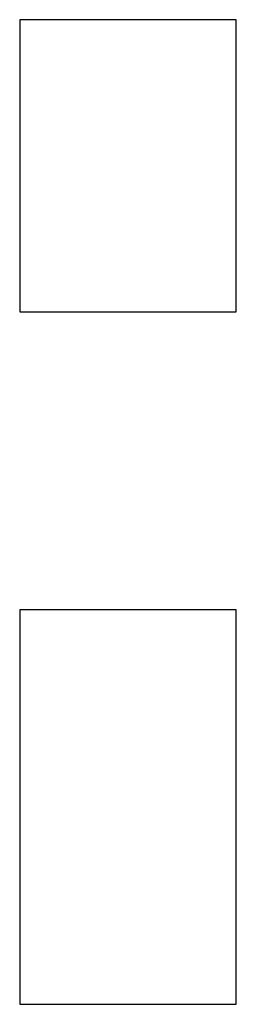
# Model space of a CAD drawing. Units: metres. Extents: x -79.7 to -10.5, y 8.1 to 21.4.
# Drawn here: x -79.7 to -76.8, y 8.1 to 21.4 of the extents above; entities that cross this region are included whole.
import ezdxf

# ---------------------------------------------------------------- set-up
doc = ezdxf.new("R2010")
doc.units = ezdxf.units.M
doc.linetypes.add('AUSGEZOGEN', pattern=[0])
for name, color, linetype in [('13', 7, 'Continuous'), ('14', 7, 'Continuous'), ('18', 7, 'Continuous'), ('19', 7, 'Continuous'), ('23', 7, 'Continuous'), ('24', 7, 'Continuous'), ('28', 7, 'Continuous'), ('29', 7, 'Continuous'), ('3', 7, 'Continuous'), ('33', 7, 'Continuous'), ('34', 7, 'Continuous'), ('38', 7, 'Continuous'), ('39', 7, 'Continuous'), ('4', 7, 'Continuous'), ('43', 7, 'Continuous'), ('44', 7, 'Continuous'), ('48', 7, 'Continuous'), ('49', 7, 'Continuous'), ('53', 7, 'Continuous'), ('54', 7, 'Continuous'), ('8', 7, 'Continuous'), ('9', 7, 'Continuous')]:
    doc.layers.add(name, color=color, linetype=linetype)

msp = doc.modelspace()

# ---------------------------------------------------------------- linework, layer by layer
at = {"layer": '13', "color": 7, "linetype": 'AUSGEZOGEN', "lineweight": 25}
msp.add_polyline3d([(-76.788, 13.43, 15), (-79.712, 13.43, 15), (-79.712, 8.1, 15), (-76.788, 8.1, 15)], close=True, dxfattribs=at)
at = {"layer": '14', "color": 7, "linetype": 'AUSGEZOGEN', "lineweight": 25}
msp.add_polyline3d([(-76.788, 21.407, 15), (-79.712, 21.407, 15), (-79.712, 17.458, 15), (-76.788, 17.458, 15)], close=True, dxfattribs=at)
at = {"layer": '18', "color": 7, "linetype": 'AUSGEZOGEN', "lineweight": 25}
msp.add_polyline3d([(-76.788, 13.43, 12), (-79.712, 13.43, 12), (-79.712, 8.1, 12), (-76.788, 8.1, 12)], close=True, dxfattribs=at)
at = {"layer": '19', "color": 7, "linetype": 'AUSGEZOGEN', "lineweight": 25}
msp.add_polyline3d([(-76.788, 21.407, 12), (-79.712, 21.407, 12), (-79.712, 17.458, 12), (-76.788, 17.458, 12)], close=True, dxfattribs=at)
at = {"layer": '23', "color": 7, "linetype": 'AUSGEZOGEN', "lineweight": 25}
msp.add_polyline3d([(-76.788, 13.43, 9), (-79.712, 13.43, 9), (-79.712, 8.1, 9), (-76.788, 8.1, 9)], close=True, dxfattribs=at)
at = {"layer": '24', "color": 7, "linetype": 'AUSGEZOGEN', "lineweight": 25}
msp.add_polyline3d([(-76.788, 21.407, 9), (-79.712, 21.407, 9), (-79.712, 17.458, 9), (-76.788, 17.458, 9)], close=True, dxfattribs=at)
at = {"layer": '28', "color": 7, "linetype": 'AUSGEZOGEN', "lineweight": 25}
msp.add_polyline3d([(-76.788, 13.43, 6), (-79.712, 13.43, 6), (-79.712, 8.1, 6), (-76.788, 8.1, 6)], close=True, dxfattribs=at)
at = {"layer": '29', "color": 7, "linetype": 'AUSGEZOGEN', "lineweight": 25}
msp.add_polyline3d([(-76.788, 21.407, 6), (-79.712, 21.407, 6), (-79.712, 17.458, 6), (-76.788, 17.458, 6)], close=True, dxfattribs=at)
at = {"layer": '3', "color": 7, "linetype": 'AUSGEZOGEN', "lineweight": 25}
msp.add_polyline3d([(-76.788, 13.43, 21), (-79.712, 13.43, 21), (-79.712, 8.1, 21), (-76.788, 8.1, 21)], close=True, dxfattribs=at)
at = {"layer": '33', "color": 7, "linetype": 'AUSGEZOGEN', "lineweight": 25}
msp.add_polyline3d([(-76.788, 13.43, 3), (-79.712, 13.43, 3), (-79.712, 8.1, 3), (-76.788, 8.1, 3)], close=True, dxfattribs=at)
at = {"layer": '34', "color": 7, "linetype": 'AUSGEZOGEN', "lineweight": 25}
msp.add_polyline3d([(-76.788, 21.407, 3), (-79.712, 21.407, 3), (-79.712, 17.458, 3), (-76.788, 17.458, 3)], close=True, dxfattribs=at)
at = {"layer": '38', "color": 7, "linetype": 'AUSGEZOGEN', "lineweight": 25}
msp.add_polyline3d([(-76.788, 13.43, 0), (-79.712, 13.43, 0), (-79.712, 8.1, 0), (-76.788, 8.1, 0)], close=True, dxfattribs=at)
at = {"layer": '39', "color": 7, "linetype": 'AUSGEZOGEN', "lineweight": 25}
msp.add_polyline3d([(-76.788, 21.407, 0), (-79.712, 21.407, 0), (-79.712, 17.458, 0), (-76.788, 17.458, 0)], close=True, dxfattribs=at)
at = {"layer": '4', "color": 7, "linetype": 'AUSGEZOGEN', "lineweight": 25}
msp.add_polyline3d([(-76.788, 21.407, 21), (-79.712, 21.407, 21), (-79.712, 17.458, 21), (-76.788, 17.458, 21)], close=True, dxfattribs=at)
at = {"layer": '43', "color": 7, "linetype": 'AUSGEZOGEN', "lineweight": 25}
msp.add_polyline3d([(-76.788, 13.43, -3), (-79.712, 13.43, -3), (-79.712, 8.1, -3), (-76.788, 8.1, -3)], close=True, dxfattribs=at)
at = {"layer": '44', "color": 7, "linetype": 'AUSGEZOGEN', "lineweight": 25}
msp.add_polyline3d([(-76.788, 21.407, -3), (-79.712, 21.407, -3), (-79.712, 17.458, -3), (-76.788, 17.458, -3)], close=True, dxfattribs=at)
at = {"layer": '48', "color": 7, "linetype": 'AUSGEZOGEN', "lineweight": 25}
msp.add_polyline3d([(-76.788, 13.43, -6), (-79.712, 13.43, -6), (-79.712, 8.1, -6), (-76.788, 8.1, -6)], close=True, dxfattribs=at)
at = {"layer": '49', "color": 7, "linetype": 'AUSGEZOGEN', "lineweight": 25}
msp.add_polyline3d([(-76.788, 21.407, -6), (-79.712, 21.407, -6), (-79.712, 17.458, -6), (-76.788, 17.458, -6)], close=True, dxfattribs=at)
at = {"layer": '53', "color": 7, "linetype": 'AUSGEZOGEN', "lineweight": 25}
msp.add_polyline3d([(-76.788, 13.43, -9), (-79.712, 13.43, -9), (-79.712, 8.1, -9), (-76.788, 8.1, -9)], close=True, dxfattribs=at)
at = {"layer": '54', "color": 7, "linetype": 'AUSGEZOGEN', "lineweight": 25}
msp.add_polyline3d([(-76.788, 21.407, -9), (-79.712, 21.407, -9), (-79.712, 17.458, -9), (-76.788, 17.458, -9)], close=True, dxfattribs=at)
at = {"layer": '8', "color": 7, "linetype": 'AUSGEZOGEN', "lineweight": 25}
msp.add_polyline3d([(-76.788, 13.43, 18), (-79.712, 13.43, 18), (-79.712, 8.1, 18), (-76.788, 8.1, 18)], close=True, dxfattribs=at)
at = {"layer": '9', "color": 7, "linetype": 'AUSGEZOGEN', "lineweight": 25}
msp.add_polyline3d([(-76.788, 21.407, 18), (-79.712, 21.407, 18), (-79.712, 17.458, 18), (-76.788, 17.458, 18)], close=True, dxfattribs=at)

doc.saveas('drawing.dxf')
